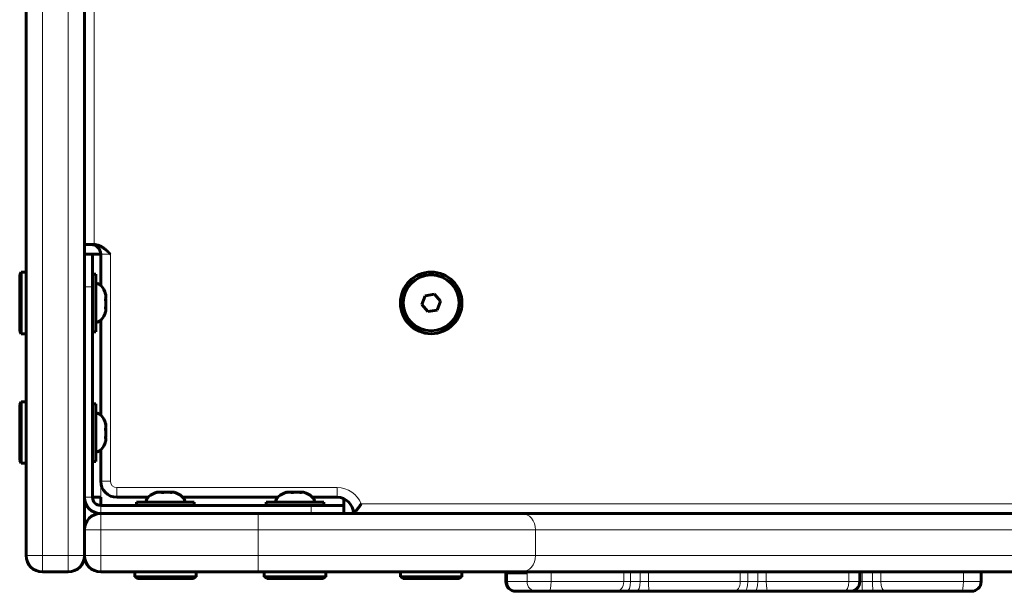
# Model space of a CAD drawing. Units: millimetres. Extents: x -4702 to 4239, y -2025 to 2025.
# Drawn here: x -697 to -393, y -531 to -355 of the extents above; entities that cross this region are included whole.
import ezdxf

# ---------------------------------------------------------------- set-up
doc = ezdxf.new("R2010")
doc.units = ezdxf.units.MM
doc.linetypes.add('K5LT_BASIC', pattern=[0])
doc.linetypes.add('K5LT_THIN', pattern=[0])

msp = doc.modelspace()

# ---------------------------------------------------------------- linework, layer by layer
at = {"color": 150, "linetype": 'K5LT_BASIC', "lineweight": 60}
for p, q in [((-695, 520), (-695, -520)), ((-677, 520), (-677, -520)), ((-674.2, -424), (-677, -424)), ((-677, -427), (-674.5, -427)), ((-672, -427), (-674.5, -427)), ((-674.5, -427), (-674.5, -437)), ((-672, -436.62), (-672, -427)), ((-696.5, -432.5), (-697, -433.37)), ((-697, -433.37), (-697, -443.22)), ((-696.5, -432.5), (-695, -432.5)), ((-696.5, -432.5), (-696.5, -443.34)), ((-673.5, -433.1), (-674.5, -433.1)), ((-673.5, -438.38), (-673.5, -433.1)), ((-674.5, -437), (-674.5, -502)), ((-673.5, -450.9), (-673.5, -438.38)), ((-571.85, -439.78), (-572.84, -442.49)), ((-569, -439.29), (-571.85, -439.78)), ((-567.16, -441.51), (-569, -439.29)), ((-697, -443.22), (-697, -450.63)), ((-696.5, -443.34), (-696.5, -451.5)), ((-572.84, -442.49), (-571, -444.71)), ((-568.15, -444.22), (-567.16, -441.51)), ((-571, -444.71), (-568.15, -444.22)), ((-672, -476.62), (-672, -447.38)), ((-696.5, -451.5), (-697, -450.63)), ((-696.5, -451.5), (-695, -451.5)), ((-673.5, -450.9), (-674.5, -450.9)), ((-696.5, -472.5), (-697, -473.37)), ((-697, -473.37), (-697, -483.22)), ((-696.5, -472.5), (-695, -472.5)), ((-696.5, -472.5), (-696.5, -483.34)), ((-673.5, -473.1), (-674.5, -473.1)), ((-673.5, -478.38), (-673.5, -473.1)), ((-673.5, -490.9), (-673.5, -478.38)), ((-697, -483.22), (-697, -490.63)), ((-696.5, -483.34), (-696.5, -491.5)), ((-672, -497), (-672, -487.38)), ((-696.5, -491.5), (-697, -490.63)), ((-696.5, -491.5), (-695, -491.5)), ((-673.5, -490.9), (-674.5, -490.9)), ((-674.5, -502), (-672, -502)), ((-672, -504.5), (-672, -502)), ((-657.38, -502), (-667, -502)), ((-654.9, -503.5), (-660.9, -503.5)), ((-660.9, -503.5), (-660.9, -504.5)), ((-643.1, -503.5), (-654.9, -503.5)), ((-617.38, -502), (-646.62, -502)), ((-643.1, -503.5), (-643.1, -504.5)), ((-614.9, -503.5), (-620.9, -503.5)), ((-620.9, -503.5), (-620.9, -504.5)), ((-603.1, -503.5), (-614.9, -503.5)), ((-599, -502), (-606.62, -502)), ((-603.1, -503.5), (-603.1, -504.5)), ((-597, -504.5), (-597, -502.42)), ((-672, -504.5), (-607, -504.5)), ((-672, -507), (-623.41, -507)), ((-623.41, -507), (-542.1, -507)), ((-607, -504.5), (-597, -504.5)), ((-597, -507), (-597, -504.5)), ((-88, -507), (-594, -507)), ((-88, -507), (-585, -507)), ((-546.62, -507), (-546.14, -507)), ((-546.14, -507), (-540.48, -507)), ((-542.1, -507), (-88.6, -507)), ((-677, -520), (-677, -512)), ((-690, -525), (-682, -525)), ((-672, -525), (-623.41, -525)), ((-661.5, -526.5), (-661.5, -525)), ((-642.5, -526.5), (-642.5, -525)), ((-623.41, -525), (-542.1, -525)), ((-621.5, -526.5), (-621.5, -525)), ((-602.5, -526.5), (-602.5, -525)), ((-579.5, -526.5), (-579.5, -525)), ((-560.5, -526.5), (-560.5, -525)), ((-546.92, -525.3), (-546.62, -525)), ((-546.92, -528), (-546.92, -525.3)), ((-546.92, -525.3), (-546.43, -525.3)), ((-546.43, -525.3), (-540.77, -525.3)), ((-542.1, -525), (-88.6, -525)), ((-437.72, -528), (-437.72, -525)), ((-400.27, -528), (-400.27, -525)), ((-661.5, -526.5), (-660.63, -527)), ((-661.5, -526.5), (-645.68, -526.5)), ((-660.63, -527), (-646.26, -527)), ((-646.26, -527), (-643.37, -527)), ((-645.68, -526.5), (-642.5, -526.5)), ((-642.5, -526.5), (-643.37, -527)), ((-621.5, -526.5), (-620.63, -527)), ((-621.5, -526.5), (-605.68, -526.5)), ((-620.63, -527), (-606.26, -527)), ((-606.26, -527), (-603.37, -527)), ((-605.68, -526.5), (-602.5, -526.5)), ((-602.5, -526.5), (-603.37, -527)), ((-579.5, -526.5), (-578.63, -527)), ((-579.5, -526.5), (-563.68, -526.5)), ((-578.63, -527), (-564.26, -527)), ((-564.26, -527), (-561.37, -527)), ((-563.68, -526.5), (-560.5, -526.5)), ((-560.5, -526.5), (-561.37, -527)), ((-543.92, -531), (-543.58, -531)), ((-543.58, -531), (-537.57, -531)), ((-537.57, -531), (-533.58, -531)), ((-534.01, -531), (-525.81, -531)), ((-533.58, -531), (-512.86, -531)), ((-509.66, -531), (-512.86, -531)), ((-509.66, -531), (-506.68, -531)), ((-506.71, -531), (-506.64, -531)), ((-502.77, -531), (-506.68, -531)), ((-506.64, -531), (-504.67, -531)), ((-506.04, -531), (-503.09, -531)), ((-504.67, -531), (-504.61, -531)), ((-503.09, -531), (-502.77, -531)), ((-502.77, -531), (-476.63, -531)), ((-498.2, -531), (-497.95, -531)), ((-497.95, -531), (-489.75, -531)), ((-475.72, -531), (-479.53, -531)), ((-473.18, -531), (-476.63, -531)), ((-475.72, -531), (-472.48, -531)), ((-473.18, -531), (-470.06, -531)), ((-468.57, -531), (-472.48, -531)), ((-466.1, -531), (-470.06, -531)), ((-468.57, -531), (-466.1, -531)), ((-467.33, -531), (-467.33, -531)), ((-467.33, -531), (-467.07, -531)), ((-467.07, -531), (-467.07, -531)), ((-466.1, -531), (-442.53, -531)), ((-459.87, -531), (-451.67, -531)), ((-451.67, -531), (-450.56, -531)), ((-442.53, -531), (-440.72, -531)), ((-442.53, -531), (-440.75, -531)), ((-436.83, -531), (-440.75, -531)), ((-436.83, -531), (-433.59, -531)), ((-429.78, -531), (-433.59, -531)), ((-429.78, -531), (-406.22, -531)), ((-419.31, -531), (-411.11, -531)), ((-406.22, -531), (-403.27, -531))]:
    msp.add_line(p, q, dxfattribs=at)
at = {"color": 7, "linetype": 'K5LT_THIN', "lineweight": 18}
for p, q in [((-690, 520), (-690, -520)), ((-682, 520), (-682, -520)), ((-674, -424), (-674, -349.58)), ((-672, -436.62), (-672, -427)), ((-672, -427), (-669, -427)), ((-669, -497), (-669, -427)), ((-677, -437), (-674.5, -437)), ((-672, -476.62), (-672, -447.38)), ((-672, -502), (-672, -487.38)), ((-672, -497), (-669, -497)), ((-667, -502), (-667, -499)), ((-599, -499), (-667, -499)), ((-599, -502), (-599, -499)), ((-677, -502), (-674.5, -502)), ((-88, -504), (-591.58, -504)), ((-672, -507), (-672, -504.5)), ((-672, -512), (-672, -507)), ((-623.41, -512), (-623.41, -507)), ((-607, -507), (-607, -504.5)), ((-677, -512), (-672, -512)), ((-672, -520), (-672, -512)), ((-672, -512), (-623.41, -512)), ((-623.41, -520), (-623.41, -512)), ((-623.41, -512), (-537.82, -512)), ((-537.82, -520), (-537.82, -512)), ((-537.82, -512), (-84.32, -512)), ((-690, -520), (-695, -520)), ((-690, -520), (-682, -520)), ((-690, -520), (-690, -525)), ((-682, -520), (-682, -525)), ((-682, -520), (-677, -520)), ((-677, -520), (-672, -520)), ((-672, -520), (-623.41, -520)), ((-672, -520), (-672, -525)), ((-623.41, -520), (-623.41, -525)), ((-623.41, -520), (-537.82, -520)), ((-537.82, -520), (-84.32, -520)), ((-546.43, -525.3), (-546.14, -525)), ((-546.43, -528), (-546.43, -525.3)), ((-540.77, -525.3), (-540.48, -525)), ((-540.42, -528), (-540.42, -525.06)), ((-533.01, -528), (-533.01, -525)), ((-510.59, -528), (-510.59, -525)), ((-508.46, -528), (-508.46, -525)), ((-505.5, -528), (-505.5, -525)), ((-502.9, -528), (-502.9, -525)), ((-474.61, -528), (-474.61, -525)), ((-472.31, -528), (-472.31, -525)), ((-469.22, -528), (-469.22, -525)), ((-466.58, -528), (-466.58, -525)), ((-441.07, -528), (-441.07, -525)), ((-436.99, -528), (-436.99, -525)), ((-433.78, -528), (-433.78, -525)), ((-431.24, -528), (-431.24, -525)), ((-405.74, -528), (-405.74, -525)), ((-546.92, -528), (-546.43, -528)), ((-546.43, -528), (-540.42, -528)), ((-540.42, -528), (-533.01, -528)), ((-533.01, -528), (-510.59, -528)), ((-508.46, -528), (-510.59, -528)), ((-508.46, -528), (-505.5, -528)), ((-502.9, -528), (-505.5, -528)), ((-502.9, -528), (-474.61, -528)), ((-472.31, -528), (-474.61, -528)), ((-472.31, -528), (-469.22, -528)), ((-466.58, -528), (-469.22, -528)), ((-466.58, -528), (-441.07, -528)), ((-441.07, -528), (-437.72, -528)), ((-436.99, -528), (-437.72, -528)), ((-436.99, -528), (-433.78, -528)), ((-431.24, -528), (-433.78, -528)), ((-431.24, -528), (-405.74, -528)), ((-405.74, -528), (-400.27, -528))]:
    msp.add_line(p, q, dxfattribs=at)
at = {"color": 150, "linetype": 'K5LT_BASIC', "lineweight": 60}
for radius in [9.5, 8.63]:
    msp.add_circle((-570, -442), radius, dxfattribs=at)
for centre, radius, start, end in [((-675, -427), 3, 0, 90), ((-667, -497), 5, 180, 270), ((-672, -502), 5, 180, 270), ((-672, -502), 2.5, 180, 270), ((-599, -507), 5, 0, 90), ((-672, -512), 5, 90, 180), ((-690, -520), 5, 180, 270), ((-682, -520), 5, 270, 0), ((-672, -520), 5, 180, 270), ((-543.92, -528), 3, 180, 270), ((-440.72, -528), 3, 270, 0), ((-403.27, -528), 3, 270, 0)]:
    msp.add_arc(centre, radius, start, end, dxfattribs=at)
at = {"color": 7, "linetype": 'K5LT_THIN', "lineweight": 18}
for centre, radius, start, end in [((-667, -497), 2, 180, 270), ((-599, -507), 8, 22.0243, 90)]:
    msp.add_arc(centre, radius, start, end, dxfattribs=at)
at = {"color": 150, "linetype": 'K5LT_BASIC', "lineweight": 60}
for centre, major_axis, start_param, end_param in [((-673.5, -442), (0, 6), 5.185935, 6.283185), ((-673.5, -442), (0, 6), 3.141593, 4.238843), ((-673.5, -482), (0, 6), 5.185935, 6.283185), ((-673.5, -482), (0, 6), 3.141593, 4.238843), ((-652, -503.5), (-6, 0), 5.168719, 6.283185), ((-652, -503.5), (-6, 0), 3.141593, 4.256059), ((-612, -503.5), (-6, 0), 5.168719, 6.283185), ((-612, -503.5), (-6, 0), 3.141593, 4.256059)]:
    msp.add_ellipse(centre, major_axis=major_axis, ratio=0.566667, start_param=start_param, end_param=end_param, dxfattribs=at)
at = {"color": 7, "linetype": 'K5LT_THIN', "lineweight": 18}
for centre, major_axis, ratio, start_param, end_param in [((-542.1, -512), (0, 5), 0.855885, 4.712389, 6.283185), ((-542.1, -520), (0, 5), 0.855885, 3.141593, 4.712389), ((-543.58, -528), (0, -3), 0.950494, 4.712389, 6.283185), ((-537.57, -528), (0, -3), 0.950494, 4.712389, 6.283185), ((-533.58, -528), (0, 3), 0.189429, 3.141593, 4.712389), ((-512.86, -528), (0, 3), 0.756422, 3.141593, 4.712389), ((-509.66, -528), (0, -3), 0.401272, 0, 1.570796), ((-506.68, -528), (0, 3), 0.392178, 3.141593, 4.712389), ((-502.77, -528), (0, -3), 0.041877, 4.712389, 6.283185), ((-476.63, -528), (0, 3), 0.673656, 3.141593, 4.712389), ((-473.18, -528), (0, -3), 0.290029, 0, 1.570796), ((-470.06, -528), (0, 3), 0.280533, 3.141593, 4.712389), ((-466.1, -528), (0, -3), 0.159881, 4.712389, 6.283185), ((-442.53, -528), (0, 3), 0.485272, 3.141593, 4.712389), ((-436.83, -528), (0, -3), 0.054344, 4.712389, 6.283185), ((-433.59, -528), (0, -3), 0.064233, 4.712389, 6.283185), ((-429.78, -528), (0, -3), 0.487477, 4.712389, 6.283185), ((-406.22, -528), (0, 3), 0.157389, 3.141593, 4.712389)]:
    msp.add_ellipse(centre, major_axis=major_axis, ratio=ratio, start_param=start_param, end_param=end_param, dxfattribs=at)
at = {"color": 150, "linetype": 'K5LT_BASIC', "lineweight": 60}
for points in [[(-674.2, -424), (-674.13, -424), (-674.07, -424), (-674, -424)], [(-670.52, -439.13), (-670.5, -439.17), (-670.49, -439.22), (-670.47, -439.26)], [(-670.52, -479.13), (-670.5, -479.17), (-670.49, -479.22), (-670.47, -479.26)], [(-654.83, -500.52), (-654.77, -500.49), (-654.71, -500.47), (-654.64, -500.45)], [(-614.83, -500.52), (-614.77, -500.49), (-614.71, -500.47), (-614.64, -500.45)], [(-540.38, -525), (-540.39, -525.02), (-540.4, -525.04), (-540.42, -525.06)]]:
    msp.add_open_spline(points, degree=3, dxfattribs=at)
for points, knots in [([(-674, -424), (-673.8, -424.01), (-673.49, -424.05), (-673.02, -424.16), (-672.57, -424.3), (-671.99, -424.56), (-671.49, -424.85), (-670.8, -425.33), (-670.19, -425.84), (-669.52, -426.48), (-669.18, -426.82), (-669, -427)], [0, 0, 0, 0, 1.179082, 1.909339, 2.916043, 3.994587, 5.762119, 6.390442, 9.058501, 10.496831, 12, 12, 12, 12]), ([(-670.52, -440.83), (-670.49, -440.7), (-670.45, -440.5), (-670.42, -440.24), (-670.41, -440.05), (-670.41, -439.79), (-670.44, -439.49), (-670.49, -439.25), (-670.52, -439.13)], [0, 0, 0, 0, 2.05787, 3.090148, 4.137838, 5.19876, 7.087506, 9, 9, 9, 9]), ([(-670.47, -439.26), (-670.45, -439.36), (-670.41, -439.55), (-670.41, -439.73), (-670.41, -439.82)], [0, 0, 0, 0, 2.564647, 5, 5, 5, 5]), ([(-670.47, -440.63), (-670.45, -440.86), (-670.41, -441.32), (-670.41, -441.78), (-670.41, -442)], [0, 0, 0, 0, 2.564586, 5, 5, 5, 5]), ([(-670.52, -440.83), (-670.49, -441.04), (-670.45, -441.37), (-670.42, -441.81), (-670.41, -442.15), (-670.41, -442.57), (-670.44, -443.09), (-670.49, -443.5), (-670.52, -443.7)], [0, 0, 0, 0, 2.05787, 3.090148, 4.137838, 5.19876, 7.087506, 9, 9, 9, 9]), ([(-670.47, -443.37), (-670.45, -443.51), (-670.41, -443.78), (-670.41, -444.05), (-670.41, -444.18)], [0, 0, 0, 0, 2.564586, 5, 5, 5, 5]), ([(-670.47, -444.74), (-670.45, -444.64), (-670.41, -444.46), (-670.41, -444.21), (-670.44, -443.96), (-670.49, -443.79), (-670.52, -443.7)], [0, 0, 0, 0, 1.961409, 3.545469, 5.18227, 7, 7, 7, 7]), ([(-670.52, -480.83), (-670.49, -480.7), (-670.45, -480.5), (-670.42, -480.24), (-670.41, -480.05), (-670.41, -479.79), (-670.44, -479.49), (-670.49, -479.25), (-670.52, -479.13)], [0, 0, 0, 0, 2.05787, 3.090148, 4.137838, 5.19876, 7.087506, 9, 9, 9, 9]), ([(-670.47, -479.26), (-670.45, -479.36), (-670.41, -479.55), (-670.41, -479.73), (-670.41, -479.82)], [0, 0, 0, 0, 2.564647, 5, 5, 5, 5]), ([(-670.52, -480.83), (-670.49, -481.04), (-670.45, -481.37), (-670.42, -481.81), (-670.41, -482.15), (-670.41, -482.57), (-670.44, -483.09), (-670.49, -483.5), (-670.52, -483.7)], [0, 0, 0, 0, 2.05787, 3.090148, 4.137838, 5.19876, 7.087506, 9, 9, 9, 9]), ([(-670.47, -480.63), (-670.45, -480.86), (-670.41, -481.32), (-670.41, -481.78), (-670.41, -482)], [0, 0, 0, 0, 2.564586, 5, 5, 5, 5]), ([(-670.47, -484.74), (-670.45, -484.64), (-670.41, -484.46), (-670.41, -484.21), (-670.44, -483.96), (-670.49, -483.79), (-670.52, -483.7)], [0, 0, 0, 0, 1.961409, 3.545469, 5.18227, 7, 7, 7, 7]), ([(-670.47, -483.37), (-670.45, -483.51), (-670.41, -483.78), (-670.41, -484.05), (-670.41, -484.18)], [0, 0, 0, 0, 2.564586, 5, 5, 5, 5]), ([(-652.94, -500.52), (-653.08, -500.49), (-653.3, -500.45), (-653.59, -500.42), (-653.81, -500.41), (-654.09, -500.41), (-654.43, -500.44), (-654.7, -500.49), (-654.83, -500.52)], [0, 0, 0, 0, 2.05787, 3.090148, 4.137838, 5.19876, 7.087506, 9, 9, 9, 9]), ([(-654.64, -500.45), (-654.57, -500.43), (-654.42, -500.4), (-654.27, -500.41), (-654.21, -500.42)], [0, 0, 0, 0, 2.674675, 5, 5, 5, 5]), ([(-653.32, -500.45), (-653.09, -500.43), (-652.65, -500.4), (-652.21, -500.41), (-652, -500.42)], [0, 0, 0, 0, 2.674695, 5, 5, 5, 5]), ([(-652.94, -500.52), (-652.73, -500.49), (-652.4, -500.45), (-651.97, -500.42), (-651.64, -500.41), (-651.21, -500.41), (-650.7, -500.44), (-650.3, -500.49), (-650.11, -500.52)], [0, 0, 0, 0, 2.05787, 3.090148, 4.137838, 5.19876, 7.087506, 9, 9, 9, 9]), ([(-650.68, -500.45), (-650.52, -500.43), (-650.23, -500.4), (-649.93, -500.41), (-649.79, -500.42)], [0, 0, 0, 0, 2.674707, 5, 5, 5, 5]), ([(-649.36, -500.45), (-649.42, -500.43), (-649.54, -500.41), (-649.72, -500.41), (-649.91, -500.44), (-650.04, -500.49), (-650.11, -500.52)], [0, 0, 0, 0, 1.662826, 3.390494, 5.179181, 7, 7, 7, 7]), ([(-612.94, -500.52), (-613.08, -500.49), (-613.3, -500.45), (-613.59, -500.42), (-613.81, -500.41), (-614.09, -500.41), (-614.43, -500.44), (-614.7, -500.49), (-614.83, -500.52)], [0, 0, 0, 0, 2.05787, 3.090148, 4.137838, 5.19876, 7.087506, 9, 9, 9, 9]), ([(-614.64, -500.45), (-614.57, -500.43), (-614.42, -500.4), (-614.27, -500.41), (-614.21, -500.42)], [0, 0, 0, 0, 2.674675, 5, 5, 5, 5]), ([(-613.32, -500.45), (-613.09, -500.43), (-612.65, -500.4), (-612.21, -500.41), (-612, -500.42)], [0, 0, 0, 0, 2.674695, 5, 5, 5, 5]), ([(-612.94, -500.52), (-612.73, -500.49), (-612.4, -500.45), (-611.97, -500.42), (-611.64, -500.41), (-611.21, -500.41), (-610.7, -500.44), (-610.3, -500.49), (-610.11, -500.52)], [0, 0, 0, 0, 2.05787, 3.090148, 4.137838, 5.19876, 7.087506, 9, 9, 9, 9]), ([(-610.68, -500.45), (-610.52, -500.43), (-610.23, -500.4), (-609.93, -500.41), (-609.79, -500.42)], [0, 0, 0, 0, 2.674707, 5, 5, 5, 5]), ([(-609.36, -500.45), (-609.42, -500.43), (-609.54, -500.41), (-609.72, -500.41), (-609.91, -500.44), (-610.04, -500.49), (-610.11, -500.52)], [0, 0, 0, 0, 1.662826, 3.390494, 5.179181, 7, 7, 7, 7]), ([(-594, -507), (-594, -507), (-593.99, -506.99), (-593.93, -506.93), (-593.86, -506.86), (-593.74, -506.74), (-593.6, -506.59), (-593.44, -506.41), (-593.26, -506.21), (-593.08, -506), (-592.85, -505.72), (-592.61, -505.41), (-592.3, -505.01), (-591.95, -504.54), (-591.71, -504.19), (-591.58, -504)], [0, 0, 0, 0, 1.134355, 1.911684, 2.920151, 3.766295, 4.975605, 6.11254, 6.893831, 8.269052, 9.160289, 10.702983, 12.166995, 13.973387, 16, 16, 16, 16]), ([(-540.77, -525.3), (-540.76, -525.3), (-540.75, -525.3), (-540.71, -525.3), (-540.68, -525.3), (-540.62, -525.27), (-540.59, -525.25), (-540.54, -525.21), (-540.52, -525.19), (-540.5, -525.17)], [1.223056, 1.223056, 1.223056, 1.223056, 1.59773, 1.59773, 2.940726, 2.940726, 4.279848, 4.279848, 5.33219, 5.33219, 5.33219, 5.33219]), ([(-540.5, -525.17), (-540.49, -525.16), (-540.48, -525.16), (-540.46, -525.12), (-540.44, -525.09), (-540.42, -525.06)], [5.33219, 5.33219, 5.33219, 5.33219, 5.614019, 5.614019, 6.61204, 6.61204, 6.61204, 6.61204])]:
    msp.add_open_spline(points, degree=3, knots=knots, dxfattribs=at)

doc.saveas('drawing.dxf')
